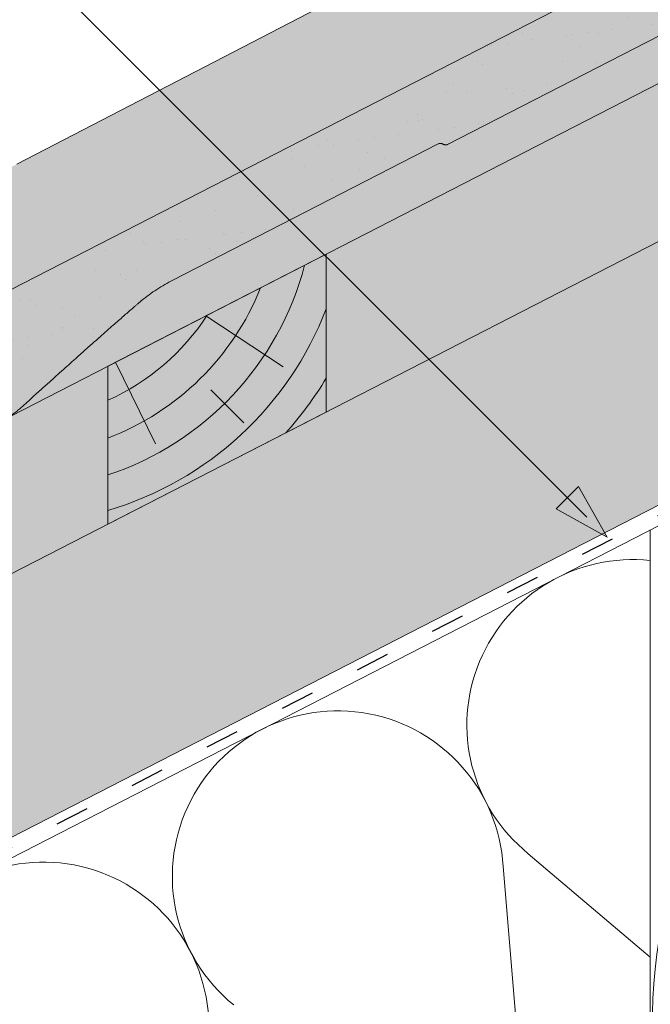
# Model space of a CAD drawing. Units: metres. Extents: x 0 to 277, y 0 to 190.
# Drawn here: x 180 to 193, y 109 to 130 of the extents above; entities that cross this region are included whole.
import ezdxf

# ---------------------------------------------------------------- set-up
doc = ezdxf.new("R2010")
doc.units = ezdxf.units.M
doc.header["$LTSCALE"] = 0.05
doc.linetypes.add('ACAD_ISO03W100', pattern=[30, 12, -18])
doc.layers.get('0').update_dxf_attribs({"linetype": 'CONTINUOUS'})

msp = doc.modelspace()

# ---------------------------------------------------------------- hatches: boundary and pattern name
at = {"linetype": 'Continuous', "lineweight": 9, "true_color": 0x96363a}
h = msp.add_hatch(color=17, dxfattribs=at)
h.dxf.hatch_style = 1
edge = h.paths.add_edge_path(flags=17)
edge.add_line((206.8009581550665, 137.1154216097092), (207.2739534053887, 137.3584006222139))
edge.add_ellipse((207.3723051818952, 137.1840199384116), major_axis=(-0.2352728654614082, -0.1035820888644498), ratio=0.7773053243309708, start_angle=274.9929378530406, end_angle=275.6611164204422, ccw=False)
edge.add_ellipse((207.3723051818952, 137.1840199384116), major_axis=(-0.2352728654614082, -0.1035820888644498), ratio=0.7773053243309708, start_angle=189.0551808774475, end_angle=274.9929378530406, ccw=False)
edge.add_ellipse((207.8009185377402, 137.4604259129758), major_axis=(-0.235272865461413, -0.1035820888644518), ratio=0.7773053243309707, start_angle=9.055180877451377, end_angle=95.66111642043565)
edge.add_line((207.8992703142308, 137.2860452291655), (208.4149377619644, 137.5509450714911))
edge.add_ellipse((208.3657618737196, 137.6381354133965), major_axis=(0.117636432730704, 0.0517910444322249), ratio=0.777305324330971, start_angle=275.6611164204373, end_angle=351.7281054630953)
edge.add_line((208.4887943897048, 137.6722328141014), (208.4557928542312, 137.8550462308856))
edge.add_ellipse((208.7018578862014, 137.9232410322958), major_axis=(0.2352728654614094, 0.1035820888644503), ratio=0.7773053243309708, start_angle=95.6611164204395, end_angle=171.7281054630972, ccw=False)
edge.add_line((208.6035061097116, 138.0976217161066), (208.6496317075776, 138.1213165676152))
edge.add_line((208.6496317075776, 138.1213165676152), (208.6496317075776, 136.6032127275219))
edge.add_line((208.6496317075776, 136.6032127275219), (207.4402447022546, 135.9819471649415))
edge.add_line((207.4402447022546, 135.9819471649415), (206.8009581550665, 137.1154216097092))
edge = h.paths.add_edge_path()
edge.add_line((208.6496317075776, 139.3020639987987), (208.6496317075776, 138.28999477207))
edge.add_line((208.6496317075776, 138.28999477207), (208.3174638838968, 138.1193592112926))
edge.add_ellipse((208.4158156603873, 137.9449785274822), major_axis=(-0.2352728654614094, -0.1035820888644503), ratio=0.7773053243309708, start_angle=275.6611164204431, end_angle=351.7281054630958)
edge.add_line((208.169750628417, 137.8767837260726), (208.1889831237662, 137.7702444957728))
edge.add_ellipse((207.9429180917959, 137.7020496943621), major_axis=(-0.2352728654614094, -0.1035820888644503), ratio=0.7773053243309708, start_angle=95.6611164204254, end_angle=171.7281054630963, ccw=False)
edge.add_line((208.0412698682856, 137.5276690105512), (207.9955914708302, 137.5042038871722))
edge.add_ellipse((207.8972396943267, 137.6785845709759), major_axis=(0.2352728654614094, 0.1035820888644503), ratio=0.777305324330971, start_angle=274.99293785303706, end_angle=275.6611164204351, ccw=False)
edge.add_ellipse((207.8972396943267, 137.6785845709759), major_axis=(0.2352728654614094, 0.1035820888644503), ratio=0.777305324330971, start_angle=184.1282199019074, end_angle=274.99293785303706, ccw=False)
edge.add_ellipse((207.8972396943267, 137.6785845709759), major_axis=(0.2352728654614094, 0.1035820888644503), ratio=0.777305324330971, start_angle=183.4275465419588, end_angle=184.1282199019074, ccw=False)
edge.add_ellipse((207.440455719635, 137.4439333371148), major_axis=(0.2352728654614094, 0.1035820888644503), ratio=0.7773053243309708, start_angle=3.427546541957897, end_angle=95.66111642043694)
edge.add_line((207.3421039431445, 137.6183140209252), (206.4580977377265, 137.1641975056026))
edge.add_ellipse((206.6056254024624, 136.9026264798871), major_axis=(-0.3529092981921145, -0.1553731332966755), ratio=0.7773053243309703, start_angle=275.6611164204334, end_angle=358.7609153831284)
edge.add_line((206.249493314165, 136.7549437548525), (206.6406557656038, 135.7725914165623))
edge.add_ellipse((206.4032343734051, 135.6741362665409), major_axis=(0.2352728654614094, 0.1035820888644503), ratio=0.7773053243309708, start_angle=275.6611164204289, end_angle=358.7609153831247, ccw=False)
edge.add_line((206.5015861498935, 135.4997555827293), (200.4524696610896, 132.3923071464631))
edge.add_spline(control_points=[(200.4524696610891, 132.3923071464629), (199.8069894411589, 132.2166445472192), (199.0788583406383, 132.0278934838527)], knot_values=[373.4686297560576, 373.4686297560576, 373.4686297560576, 388.6530605774649, 388.6530605774649, 388.6530605774649], weights=[1.918888034850218, 1.855022548605782, 1.784444818265419], degree=2, periodic=0)
edge.add_line((199.0788583406395, 132.0278934838531), (197.5213288316932, 133.5854229927994))
edge.add_line((197.5213288316932, 133.5854229927994), (208.6496317075776, 139.3020639987987))
edge = h.paths.add_edge_path()
edge.add_line((197.5213288316932, 133.5854229927994), (199.0788583406395, 132.0278934838531))
edge.add_spline(control_points=[(199.0788583406383, 132.0278934838527), (197.9041427959921, 131.7233757836109), (196.4631272886349, 131.3716990855534)], knot_values=[388.6530605774649, 388.6530605774649, 388.6530605774649, 410.8556602578617, 410.8556602578617, 410.8556602578617], weights=[1.784444818265419, 1.68124640987405, 1.563697127064827], degree=2, periodic=0)
edge.add_spline(control_points=[(196.4631272886347, 131.3716990855534), (196.4108693311308, 131.3589456447691), (196.3586024952038, 131.3447513044054), (196.2144566393753, 131.3015133284519), (196.1234580495469, 131.2694707541257), (195.9485023446705, 131.1987127149918), (195.8645447733004, 131.15999837659), (195.7860463477972, 131.119673510962)], knot_values=[111.1972489718451, 111.1972489718451, 111.1972489718451, 111.1972489718451, 112.6848104589461, 112.6848104589461, 115.3327176735183, 115.3327176735183, 117.9806248880904, 117.9806248880904, 117.9806248880904, 117.9806248880904], degree=3, periodic=0)
edge.add_line((195.7860463477961, 131.1196735109614), (194.4593238747568, 130.438132383123))
edge.add_ellipse((194.5502983976968, 130.3724141193735), major_axis=(-0.1176364327307047, -0.0517910444322252), ratio=0.7773053243309711, start_angle=275.6611164204343, end_angle=339.5786544271617)
edge.add_ellipse((194.3033292463893, 130.3579974965022), major_axis=(0.1176364327307047, 0.0517910444322252), ratio=0.7773053243309711, start_angle=275.6611164204347, end_angle=339.57865442716366, ccw=False)
edge.add_line((194.3525051346346, 130.270807154597), (189.1256661463868, 127.5857650214678))
edge.add_spline(control_points=[(189.1256661463868, 127.5857650214678), (189.1201175876524, 127.5829147109812), (189.1137775154567, 127.5803453433502), (189.100699304767, 127.576591408346), (189.0939611592751, 127.575406865316), (189.0815418137143, 127.5743550337766), (189.0747153868263, 127.5743880351517), (189.0612220536211, 127.5758844459996), (189.0545551685916, 127.5773480467602), (189.0427096641292, 127.5810899991279), (189.0364374735427, 127.5837084670112), (189.0286147905639, 127.5879966924096), (189.026751532352, 127.5890980625613), (189.0249405520923, 127.5902480638301)], knot_values=[4.460703519585354, 4.460703519585354, 4.460703519585354, 4.460703519585354, 4.647867384452458, 4.647867384452458, 4.835031249319561, 4.835031249319561, 5.021781616133962, 5.021781616133962, 5.208531982948363, 5.208531982948363, 5.394509932945014, 5.394509932945014, 5.454040805214533, 5.454040805214533, 5.454040805214533, 5.454040805214533], degree=3, periodic=0)
edge.add_spline(control_points=[(189.0249405520923, 127.5902480638301), (189.0231058393483, 127.5914131356039), (189.0212173965421, 127.592528549091), (189.0133565911191, 127.5968307347185), (189.0070724502962, 127.5994499948831), (188.9952288349921, 127.6031841783523), (188.9885770100141, 127.6046432938362), (188.9751147332879, 127.6061368855843), (188.9683042818666, 127.6061713647844), (188.9559377368336, 127.6051255026254), (188.9492407384812, 127.6039507129656), (188.9362423499443, 127.600224346027), (188.9299410095453, 127.5976725953474), (188.9244268107647, 127.5948399356673)], knot_values=[3.468137166626897, 3.468137166626897, 3.468137166626897, 3.468137166626897, 3.528459246956781, 3.528459246956781, 3.714747288631182, 3.714747288631182, 3.901063208781256, 3.901063208781256, 4.08737912893133, 4.08737912893133, 4.273383964570848, 4.273383964570848, 4.459388800210366, 4.459388800210366, 4.459388800210366, 4.459388800210366], degree=3, periodic=0)
edge.add_line((188.9244268107646, 127.5948399356672), (188.335255929967, 127.2921811696116))
edge.add_line((188.335255929967, 127.2921811696116), (187.2952037832601, 128.3322333163185))
edge.add_line((187.2952037832601, 128.3322333163185), (197.5213288316932, 133.5854229927994))
edge = h.paths.add_edge_path()
edge.add_line((187.2952037832601, 128.3322333163185), (188.335255929967, 127.2921811696116))
edge.add_line((188.335255929967, 127.2921811696116), (183.2655865875324, 124.6878775329247))
edge.add_ellipse((184.4949837936639, 122.5081189852949), major_axis=(-2.940910818267615, -1.294776110805628), ratio=0.7773053243309711, start_angle=275.6611164204351, end_angle=284.6662075858061)
edge.add_spline(control_points=[(182.9224800832104, 124.4901090464743), (182.8664932547751, 124.4541000482398), (182.811189017837, 124.4162461272364), (182.7003283530422, 124.3348938837127), (182.6448997084087, 124.2911763751102), (182.5916270319403, 124.2458697415306)], knot_values=[9.176709551939453, 9.176709551939453, 9.176709551939453, 9.176709551939453, 11.01887841065538, 11.01887841065538, 12.9633022497397, 12.9633022497397, 12.9633022497397, 12.9633022497397], degree=3, periodic=0)
edge.add_spline(control_points=[(182.5916270319403, 124.2458697415306), (182.156307903232, 123.8756453495531), (180.7864820472109, 122.6523754662041), (179.9986068784464, 121.9425750566051)], knot_values=[155.5045697558944, 155.5045697558944, 155.5045697558944, 175.2117480477523, 182.6195463896334, 182.6195463896334, 182.6195463896334], weights=[4.273744721478277, 3.538542442996757, 2.198249115190889, 1.798322725143733], degree=2, periodic=0)
edge.add_spline(control_points=[(179.9986068784464, 121.9425750566051), (179.974559310936, 121.9209104910172), (179.9496220541465, 121.8998322287137), (179.8837486025697, 121.847678436417), (179.8418234018499, 121.8178235097512), (179.7570373768416, 121.7634785769214), (179.7141774652964, 121.7389871494152), (179.6722531447017, 121.7174505060534)], knot_values=[63.31439258209155, 63.31439258209155, 63.31439258209155, 63.31439258209155, 64.21240693151373, 64.21240693151373, 65.62659721949625, 65.62659721949625, 67.04078750747877, 67.04078750747877, 67.04078750747877, 67.04078750747877], degree=3, periodic=0)
edge.add_line((179.6722531446772, 121.7174505060395), (173.0263279674188, 118.3034197400858))
edge.add_line((173.0263279674188, 118.3034197400858), (172.3870414202302, 119.4368941848546))
edge.add_line((172.3870414202302, 119.4368941848546), (172.8600366705782, 119.6798731973725))
edge.add_ellipse((172.9583884470588, 119.5054925135571), major_axis=(-0.2352728654614082, -0.1035820888644498), ratio=0.777305324330971, start_angle=274.992937853037, end_angle=275.6611164204422, ccw=False)
edge.add_ellipse((172.9583884470588, 119.5054925135571), major_axis=(-0.2352728654614082, -0.1035820888644498), ratio=0.777305324330971, start_angle=189.0551808774475, end_angle=274.992937853037, ccw=False)
edge.add_ellipse((173.3870018029039, 119.7818984881212), major_axis=(-0.235272865461413, -0.1035820888644518), ratio=0.7773053243309705, start_angle=9.055180877451376, end_angle=95.66111642043565)
edge.add_line((173.4853535793942, 119.6075178043108), (174.0353387723537, 119.890046770482))
edge.add_ellipse((173.9518451388832, 119.9596079885419), major_axis=(0.117636432730704, 0.0517910444322249), ratio=0.777305324330971, start_angle=275.6611164204373, end_angle=351.7281054630953)
edge.add_line((174.0748776548683, 119.9937053892471), (174.0418761193947, 120.1765188060313))
edge.add_ellipse((174.2879411513651, 120.2447136074412), major_axis=(0.2352728654614094, 0.1035820888644503), ratio=0.7773053243309707, start_angle=157.6091205558487, end_angle=171.7281054630972, ccw=False)
edge.add_ellipse((174.2879411513651, 120.2447136074412), major_axis=(0.2352728654614094, 0.1035820888644503), ratio=0.7773053243309707, start_angle=146.6736006905462, end_angle=157.6091205558487, ccw=False)
edge.add_ellipse((174.2879411513651, 120.2447136074412), major_axis=(0.2352728654614094, 0.1035820888644503), ratio=0.7773053243309707, start_angle=95.6611164204395, end_angle=146.6736006905462, ccw=False)
edge.add_line((174.1895893748745, 120.4190942912516), (174.2352677723405, 120.4425594146361))
edge.add_ellipse((174.3336195488343, 120.2681787308274), major_axis=(-0.2352728654614094, -0.1035820888644503), ratio=0.7773053243309707, start_angle=274.992937853037, end_angle=275.6611164204334, ccw=False)
edge.add_ellipse((174.3336195488343, 120.2681787308274), major_axis=(-0.2352728654614094, -0.1035820888644503), ratio=0.7773053243309707, start_angle=195.3136548900339, end_angle=274.992937853037, ccw=False)
edge.add_line((174.5287739550533, 120.4266396163744), (174.6936468181737, 120.2789266817979))
edge.add_ellipse((174.7680673378066, 120.3789036659163), major_axis=(-0.1176364327307032, -0.0517910444322245), ratio=0.7773053243309705, start_angle=15.31365489003259, end_angle=95.66111642041788)
edge.add_line((174.8172432260516, 120.291713324011), (175.7566448519304, 120.7742866252139))
edge.add_ellipse((175.5599412989498, 121.1230479928349), major_axis=(0.4705457309228188, 0.2071641777289006), ratio=0.7773053243309707, start_angle=-84.33888357956488, end_angle=1.846204816750549)
edge.add_line((176.0226793301821, 121.3471425037979), (175.5003784470667, 122.2731978167007))
edge.add_line((175.5003784470667, 122.2731978167007), (187.2952037832601, 128.3322333163185))
at = {"linetype": 'Continuous', "lineweight": 9}
h = msp.add_hatch(dxfattribs=at)
h.set_pattern_fill('AR-SAND', color=256, scale=0.025)
h.set_pattern_definition([(37.5, (-9.093023061964345, -8.31872107332191), (-0.0400007823996012, 1.223533093323355), [0, -0.9652000000000001, 0, -1.0795, 0, -1.031875]), (7.499999999999999, (-9.093023061964345, -8.31872107332191), (1.123808207845006, 1.792062751420885), [0, -0.5207, 0, -0.86995, 0, -0.333375]), (327.5, (-9.874073061964346, -8.31872107332191), (1.977480925603645, 0.0035929616963644), [0, -0.3175, 0, -1.143, 0, -1.49225]), (317.5, (-9.874073061964346, -8.31872107332191), (1.908891131180743, 0.5573233081430408), [0, -0.15875, 0, -0.7493, 0, -0.8572500000000001])])
edge = h.paths.add_edge_path()
edge.add_line((208.6496317075776, 139.3020639987987), (208.6496317075776, 138.28999477207))
edge.add_line((208.6496317075776, 138.28999477207), (208.2924383649339, 138.106503530647))
edge.add_ellipse((208.4158156603873, 137.9449785274822), major_axis=(-0.2352728654614094, -0.1035820888644503), ratio=0.7773053243309708, start_angle=275.6611164204431, end_angle=351.7281054630958)
edge.add_line((208.169750628417, 137.8767837260726), (208.1889831237662, 137.7702444957728))
edge.add_ellipse((207.9429180917959, 137.7020496943621), major_axis=(-0.2352728654614094, -0.1035820888644503), ratio=0.7773053243309708, start_angle=95.6611164204254, end_angle=171.7281054630963, ccw=False)
edge.add_line((208.0412698682856, 137.5276690105512), (207.9955914708301, 137.5042038871721))
edge.add_ellipse((207.8972396943267, 137.6785845709759), major_axis=(0.2352728654614094, 0.1035820888644503), ratio=0.777305324330971, start_angle=274.99293785303706, end_angle=275.6611164204351, ccw=False)
edge.add_ellipse((207.8972396943267, 137.6785845709759), major_axis=(0.2352728654614094, 0.1035820888644503), ratio=0.777305324330971, start_angle=184.1282199019074, end_angle=274.99293785303706, ccw=False)
edge.add_ellipse((207.8972396943267, 137.6785845709759), major_axis=(0.2352728654614094, 0.1035820888644503), ratio=0.777305324330971, start_angle=183.4275465419588, end_angle=184.1282199019074, ccw=False)
edge.add_ellipse((207.440455719635, 137.4439333371148), major_axis=(0.2352728654614094, 0.1035820888644503), ratio=0.7773053243309708, start_angle=3.427546541957897, end_angle=95.66111642043694)
edge.add_line((207.3421039431445, 137.6183140209252), (206.4580977377265, 137.1641975056026))
edge.add_ellipse((206.6056254024624, 136.9026264798871), major_axis=(-0.3529092981921145, -0.1553731332966755), ratio=0.7773053243309703, start_angle=275.6611164204334, end_angle=358.7609153831284)
edge.add_line((206.249493314165, 136.7549437548525), (206.6406557656037, 135.7725914165625))
edge.add_ellipse((206.4032343734051, 135.6741362665409), major_axis=(0.2352728654614094, 0.1035820888644503), ratio=0.7773053243309708, start_angle=275.6611164204289, end_angle=358.7609153831247, ccw=False)
edge.add_line((206.5015861498937, 135.4997555827294), (200.4524696610896, 132.3923071464631))
edge.add_spline(control_points=[(200.4524696610891, 132.3923071464629), (199.8069894411589, 132.2166445472192), (199.0788583406383, 132.0278934838527)], knot_values=[373.4686297560576, 373.4686297560576, 373.4686297560576, 388.6530605774649, 388.6530605774649, 388.6530605774649], weights=[1.918888034850218, 1.855022548605782, 1.784444818265419], degree=2, periodic=0)
edge.add_line((199.0788583406395, 132.0278934838531), (197.5213288316932, 133.5854229927994))
edge.add_line((197.5213288316932, 133.5854229927994), (208.6496317075776, 139.3020639987987))
edge = h.paths.add_edge_path()
edge.add_line((197.5213288316932, 133.5854229927994), (199.0788583406395, 132.0278934838531))
edge.add_spline(control_points=[(199.0788583406383, 132.0278934838528), (198.7034062374024, 131.930566252976), (198.3031623549192, 131.8290209242546)], knot_values=[388.6530605774649, 388.6530605774649, 388.6530605774649, 396.0399184886219, 396.0399184886219, 396.0399184886219], weights=[1.784444818265419, 1.750110461459551, 1.714187593759825], degree=2, periodic=0)
edge.add_spline(control_points=[(198.3031623549192, 131.8290209242546), (197.4476145057135, 131.6119610480474), (196.4631272886349, 131.3716990855534)], knot_values=[396.0399184886219, 396.0399184886219, 396.0399184886219, 410.8556602578617, 410.8556602578617, 410.8556602578617], weights=[1.714187593759825, 1.6421374828939, 1.563697127064827], degree=2, periodic=0)
edge.add_spline(control_points=[(196.4631272886347, 131.3716990855534), (196.4108693311308, 131.3589456447691), (196.3586024952038, 131.3447513044054), (196.2144566393753, 131.3015133284519), (196.1234580495469, 131.2694707541257), (195.9485023446705, 131.1987127149918), (195.8645447733004, 131.15999837659), (195.7860463477972, 131.119673510962)], knot_values=[111.1972489718451, 111.1972489718451, 111.1972489718451, 111.1972489718451, 112.6848104589461, 112.6848104589461, 115.3327176735183, 115.3327176735183, 117.9806248880904, 117.9806248880904, 117.9806248880904, 117.9806248880904], degree=3, periodic=0)
edge.add_line((195.7860463477961, 131.1196735109614), (194.4739935726498, 130.4456682488751))
edge.add_ellipse((194.5502983976968, 130.3724141193735), major_axis=(-0.1176364327307047, -0.0517910444322252), ratio=0.7773053243309711, start_angle=275.6611164204343, end_angle=339.5786544271617)
edge.add_ellipse((194.3033292463893, 130.3579974965022), major_axis=(0.1176364327307047, 0.0517910444322252), ratio=0.7773053243309711, start_angle=275.6611164204347, end_angle=339.57865442716366, ccw=False)
edge.add_line((194.3525051346347, 130.2708071545971), (189.1256661463868, 127.5857650214678))
edge.add_spline(control_points=[(189.1256661463868, 127.5857650214678), (189.1201175876524, 127.5829147109812), (189.1137775154567, 127.5803453433502), (189.100699304767, 127.576591408346), (189.0939611592751, 127.575406865316), (189.0815418137143, 127.5743550337766), (189.0747153868263, 127.5743880351517), (189.0612220536211, 127.5758844459996), (189.0545551685916, 127.5773480467602), (189.0427096641292, 127.5810899991279), (189.0364374735427, 127.5837084670112), (189.0286147905639, 127.5879966924096), (189.026751532352, 127.5890980625613), (189.0249405520923, 127.5902480638301)], knot_values=[4.460703519585354, 4.460703519585354, 4.460703519585354, 4.460703519585354, 4.647867384452458, 4.647867384452458, 4.835031249319561, 4.835031249319561, 5.021781616133962, 5.021781616133962, 5.208531982948363, 5.208531982948363, 5.394509932945014, 5.394509932945014, 5.454040805214533, 5.454040805214533, 5.454040805214533, 5.454040805214533], degree=3, periodic=0)
edge.add_spline(control_points=[(189.0249405520923, 127.5902480638301), (189.0231058393483, 127.5914131356039), (189.0212173965421, 127.592528549091), (189.0133565911191, 127.5968307347185), (189.0070724502962, 127.5994499948831), (188.9952288349921, 127.6031841783523), (188.9885770100141, 127.6046432938362), (188.9751147332879, 127.6061368855843), (188.9683042818666, 127.6061713647844), (188.9559377368336, 127.6051255026254), (188.9492407384812, 127.6039507129656), (188.9362423499443, 127.600224346027), (188.9299410095453, 127.5976725953474), (188.9244268107647, 127.5948399356673)], knot_values=[3.468137166626897, 3.468137166626897, 3.468137166626897, 3.468137166626897, 3.528459246956781, 3.528459246956781, 3.714747288631182, 3.714747288631182, 3.901063208781256, 3.901063208781256, 4.08737912893133, 4.08737912893133, 4.273383964570848, 4.273383964570848, 4.459388800210366, 4.459388800210366, 4.459388800210366, 4.459388800210366], degree=3, periodic=0)
edge.add_line((188.9244268107646, 127.5948399356672), (188.335255929967, 127.2921811696116))
edge.add_line((188.335255929967, 127.2921811696116), (187.2952037832601, 128.3322333163185))
edge.add_line((187.2952037832601, 128.3322333163185), (197.5213288316932, 133.5854229927994))
edge = h.paths.add_edge_path()
edge.add_line((187.2952037832601, 128.3322333163185), (188.335255929967, 127.2921811696116))
edge.add_line((188.335255929967, 127.2921811696116), (183.2655865875324, 124.6878775329247))
edge.add_ellipse((184.4949837936639, 122.5081189852949), major_axis=(-2.940910818267615, -1.294776110805628), ratio=0.7773053243309711, start_angle=275.6611164204351, end_angle=284.6662075858061)
edge.add_spline(control_points=[(182.9224800832104, 124.4901090464743), (182.8664932547751, 124.4541000482398), (182.811189017837, 124.4162461272364), (182.7003283530422, 124.3348938837127), (182.6448997084087, 124.2911763751102), (182.5916270319403, 124.2458697415306)], knot_values=[9.176709551939453, 9.176709551939453, 9.176709551939453, 9.176709551939453, 11.01887841065538, 11.01887841065538, 12.9633022497397, 12.9633022497397, 12.9633022497397, 12.9633022497397], degree=3, periodic=0)
edge.add_spline(control_points=[(182.5916270319403, 124.2458697415306), (182.156307903232, 123.8756453495531), (180.7864820472109, 122.6523754662041), (179.9986068784464, 121.9425750566051)], knot_values=[155.5045697558944, 155.5045697558944, 155.5045697558944, 175.2117480477523, 182.6195463896334, 182.6195463896334, 182.6195463896334], weights=[4.273744721478277, 3.538542442996757, 2.198249115190889, 1.798322725143733], degree=2, periodic=0)
edge.add_spline(control_points=[(179.9986068784464, 121.9425750566051), (179.974559310936, 121.9209104910172), (179.9496220541465, 121.8998322287137), (179.8837486025697, 121.847678436417), (179.8418234018499, 121.8178235097512), (179.7570373768416, 121.7634785769214), (179.7141774652964, 121.7389871494152), (179.6722531447017, 121.7174505060534)], knot_values=[63.31439258209155, 63.31439258209155, 63.31439258209155, 63.31439258209155, 64.21240693151373, 64.21240693151373, 65.62659721949625, 65.62659721949625, 67.04078750747877, 67.04078750747877, 67.04078750747877, 67.04078750747877], degree=3, periodic=0)
edge.add_line((179.6722531446773, 121.7174505060395), (173.0263279674188, 118.3034197400858))
edge.add_line((173.0263279674188, 118.3034197400858), (172.3870414202302, 119.4368941848546))
edge.add_line((172.3870414202302, 119.4368941848546), (172.8600366705777, 119.6798731973722))
edge.add_ellipse((172.9583884470588, 119.5054925135571), major_axis=(-0.2352728654614082, -0.1035820888644498), ratio=0.777305324330971, start_angle=274.992937853037, end_angle=275.6611164204422, ccw=False)
edge.add_ellipse((172.9583884470588, 119.5054925135571), major_axis=(-0.2352728654614082, -0.1035820888644498), ratio=0.777305324330971, start_angle=189.0551808774475, end_angle=274.992937853037, ccw=False)
edge.add_ellipse((173.3870018029039, 119.7818984881212), major_axis=(-0.235272865461413, -0.1035820888644518), ratio=0.7773053243309705, start_angle=9.055180877451376, end_angle=95.66111642043565)
edge.add_line((173.4853535793941, 119.6075178043107), (174.0263899778453, 119.8854497491562))
edge.add_ellipse((173.9518451388832, 119.9596079885419), major_axis=(0.117636432730704, 0.0517910444322249), ratio=0.777305324330971, start_angle=275.6611164204373, end_angle=351.7281054630953)
edge.add_line((174.0748776548683, 119.9937053892471), (174.0418761193948, 120.1765188060312))
edge.add_ellipse((174.2879411513651, 120.2447136074412), major_axis=(0.2352728654614094, 0.1035820888644503), ratio=0.7773053243309707, start_angle=146.6736006905462, end_angle=171.7281054630972, ccw=False)
edge.add_ellipse((174.2879411513651, 120.2447136074412), major_axis=(0.2352728654614094, 0.1035820888644503), ratio=0.7773053243309707, start_angle=95.6611164204395, end_angle=146.6736006905462, ccw=False)
edge.add_line((174.1895893748745, 120.4190942912516), (174.235267772339, 120.4425594146353))
edge.add_ellipse((174.3336195488343, 120.2681787308274), major_axis=(-0.2352728654614094, -0.1035820888644503), ratio=0.7773053243309707, start_angle=274.992937853037, end_angle=275.6611164204334, ccw=False)
edge.add_ellipse((174.3336195488343, 120.2681787308274), major_axis=(-0.2352728654614094, -0.1035820888644503), ratio=0.7773053243309707, start_angle=195.3136548900339, end_angle=274.992937853037, ccw=False)
edge.add_line((174.5287739550531, 120.4266396163745), (174.6876084144101, 120.2843366099279))
edge.add_ellipse((174.7680673378066, 120.3789036659163), major_axis=(-0.1176364327307032, -0.0517910444322245), ratio=0.7773053243309705, start_angle=15.31365489003259, end_angle=95.66111642041788)
edge.add_line((174.8172432260516, 120.291713324011), (175.7566448519305, 120.7742866252139))
edge.add_ellipse((175.5599412989498, 121.1230479928349), major_axis=(0.4705457309228188, 0.2071641777289006), ratio=0.7773053243309707, start_angle=-84.33888357956488, end_angle=1.846204816750549)
edge.add_line((176.0226793301821, 121.3471425037979), (175.5003784470667, 122.2731978167007))
edge.add_line((175.5003784470667, 122.2731978167007), (187.2952037832601, 128.3322333163185))
at = {"linetype": 'Continuous', "lineweight": 9, "true_color": 0xe36466}
h = msp.add_hatch(color=13, dxfattribs=at)
h.dxf.hatch_style = 1
h.paths.add_polyline_path([(179.3689487242433, 124.2604934293158), (175.5003784470667, 122.2731978167007), (175.3397837128711, 122.190699842563), (153.4111143879922, 113.0806655706407), (153.4111143879922, 113.1081407229855)])
edge = h.paths.add_edge_path(flags=17)
edge.add_ellipse((178.5653771552175, 125.3695410543839), major_axis=(-0.0262987254221363, 0.2015380727002391), ratio=0.7423754218281085, start_angle=9.031672475771927, end_angle=88.76784551724279, ccw=False)
edge.add_line((178.5083365489058, 125.5625249302705), (179.0200650029879, 125.7852733134939))
edge.add_line((179.0200650029879, 125.7852733134939), (179.223503167349, 125.8709748857698))
edge.add_line((179.223503167349, 125.8709748857698), (179.7498358369949, 124.4561562281897))
edge.add_line((179.7498358369949, 124.4561562281897), (179.3689487242433, 124.2604934293158))
edge.add_line((179.3689487242433, 124.2604934293158), (178.4963005331688, 123.8855746171631))
edge.add_ellipse((178.418170442112, 124.0694977459464), major_axis=(0.0262987254221363, -0.201538072700239), ratio=0.7424524781615184, start_angle=9.079088320424585, end_angle=88.76797335847581)
edge.add_line((178.568203680046, 124.0858031907323), (178.4153594450892, 125.3532376358234))
edge = h.paths.add_edge_path()
edge.add_line((179.7997988598999, 127.0903077759584), (178.9500281653815, 126.3834810905183))
edge.add_ellipse((179.1173588891562, 126.1415396351034), major_axis=(0.1197343451415788, -0.2750703302675701), ratio=0.6407183666705694, start_angle=186.8146967543896, end_angle=253.2198605572981)
edge.add_line((178.9216033768895, 126.1183957583484), (179.0200650029879, 125.7852733134939))
edge.add_line((179.0200650029879, 125.7852733134939), (178.487134958848, 125.5532961686695))
edge.add_ellipse((178.5653771552175, 125.3695410543839), major_axis=(-0.0262987254221363, 0.2015380727002391), ratio=0.7423754218281085, start_angle=9.031672475771874, end_angle=88.76784551724278)
edge.add_line((178.4153594450892, 125.3532376358234), (178.568203680046, 124.0858031907323))
edge.add_ellipse((178.418170442112, 124.0694977459464), major_axis=(0.0262987254221363, -0.201538072700239), ratio=0.7424524781615184, start_angle=9.079088320424603, end_angle=88.7679733584759, ccw=False)
edge.add_line((178.4753651242685, 123.8765800661893), (153.4111143879922, 113.1081407229855))
edge.add_line((153.4111143879922, 113.1081407229855), (153.4111143879922, 115.6036750616337))
edge.add_line((153.4111143879922, 115.6036750616337), (179.7997988598999, 127.0903077759584))
edge = h.paths.add_edge_path()
edge.add_line((179.7997988598999, 127.0903077759585), (179.9315279375127, 127.1568020485924))
edge.add_line((179.9315279375127, 127.1568020485924), (179.1531330644273, 126.4131362108922))
edge.add_ellipse((179.3204099337038, 126.1677082023962), major_axis=(0.1383506312541094, -0.2661937317661383), ratio=0.6407183666705696, start_angle=186.8146967543901, end_angle=253.2198605572979)
edge.add_line((179.1267071577825, 126.1311692613269), (179.2235031673489, 125.8709748857698))
edge.add_line((179.223503167349, 125.8709748857698), (179.0200650029879, 125.7852733134939))
edge.add_line((179.0200650029879, 125.7852733134939), (178.9216033768896, 126.1183957583479))
edge.add_ellipse((179.1173588891562, 126.1415396351034), major_axis=(0.1197343451415788, -0.2750703302675701), ratio=0.6407183666705694, start_angle=186.8146967543897, end_angle=253.2198605572982, ccw=False)
edge.add_line((178.9673399132956, 126.3978807461857), (179.7997988599, 127.0903077759585))
edge = h.paths.add_edge_path()
edge.add_line((185.5490387811969, 130.0783983183817), (187.2952037832601, 128.3322333163185))
edge.add_line((187.2952037832601, 128.3322333163185), (179.7498358369949, 124.4561562281897))
edge.add_line((179.7498358369949, 124.4561562281897), (179.1267071577824, 126.1311692613273))
edge.add_ellipse((179.3204099337038, 126.1677082023962), major_axis=(0.1383506312541094, -0.2661937317661383), ratio=0.6407183666705696, start_angle=186.8146967543902, end_angle=253.21986055729792, ccw=False)
edge.add_line((179.1531330644273, 126.4131362108921), (179.9360502976303, 127.1611226381049))
edge.add_line((179.9360502976303, 127.1611226381049), (185.5490387811969, 130.0783983183817))
h.paths.add_polyline_path([(195.7345633576477, 135.3721884668448), (197.5213288316932, 133.5854229927994), (187.2952037832601, 128.3322333163185), (185.5490387811969, 130.0783983183817)])
edge = h.paths.add_edge_path()
edge.add_line((195.7345633576477, 135.3721884668448), (200.2375145194649, 137.7125370979356))
edge.add_line((200.2375145194649, 137.7125370979356), (199.4403673249997, 136.9509555965151))
edge.add_ellipse((199.6218741555383, 136.7191226622268), major_axis=(0.138350631254109, -0.2661937317661375), ratio=0.6407183666705693, start_angle=186.8146967543896, end_angle=253.2198605572981)
edge.add_line((199.428171379617, 136.6825837211578), (199.5492881429087, 136.3570134756969))
edge.add_line((199.5492881429087, 136.3570134756969), (199.0387420373305, 136.0916639668169))
edge.add_ellipse((199.1242384512055, 135.9110234424475), major_axis=(-0.0400836363212979, 0.1992549116228198), ratio=0.7423754218281085, start_angle=9.031672475771874, end_angle=88.76784551724278)
edge.add_line((198.9756954071577, 135.8844512977481), (199.2152599553347, 134.6305133965668))
edge.add_ellipse((199.0667015593909, 134.6039381635629), major_axis=(0.0400836363212978, -0.1992549116228197), ratio=0.7424524781615185, start_angle=9.079088319196785, end_angle=88.7679733584759, ccw=False)
edge.add_line((199.1370158613044, 134.4154060395722), (197.5213288316932, 133.5854229927994))
edge.add_line((197.5213288316932, 133.5854229927994), (195.7345633576477, 135.3721884668448))
at = {"linetype": 'Continuous', "lineweight": 9, "true_color": 0xe2d5bb}
h = msp.add_hatch(color=254, dxfattribs=at)
h.paths.add_polyline_path([(208.6496317075768, 133.230526016832), (208.6496317075768, 136.6032127275216), (186.5356449613734, 125.2431945064664), (186.5356449613734, 125.1905229861663), (188.7289520362002, 122.9972159113396)])
h.paths.add_polyline_path([(186.5356449613734, 125.1905229861663), (186.5356449613734, 121.8705077957765), (188.7289520362002, 122.9972159113396)], flags=17)
h.paths.add_polyline_path([(173.4349023539869, 113.2114643389472), (173.4349023539869, 115.1406188599956), (179.1094907890101, 118.0556711641633), (179.1094907890101, 112.4345266463478), (173.4349023539869, 109.5194743421802), (173.4349023539869, 112.4907932448991, 0.7126593901192019), (174.4785432898178, 112.8511287919231, 0.7126593901191927)])
h.paths.add_polyline_path([(176.7155470930594, 114.3003001698737), (174.0966648042571, 114.1014112537269), (174.0833961613309, 113.831110496826, -0.5773502691896081), (174.8011416289294, 112.4339108226036), (175.0285946296046, 112.2872694623055)], flags=16)
h.paths.add_polyline_path([(174.0833961613309, 113.831110496826), (174.0966648042571, 114.1014112537269), (176.7155470930594, 114.3003001698737), (175.0285946296046, 112.2872694623055), (174.8011416289294, 112.4339108226036, 0.5773502691896081)], flags=0)
h.paths.add_polyline_path([(173.4349023539869, 113.2114643389472, -0.7126593901191927), (174.4785432898178, 112.8511287919231, -0.7126593901191927), (173.4349023539869, 112.4907932448991)], flags=17)
h.paths.add_polyline_path([(195.4308027805986, 126.4399758010381), (195.4308027805986, 120.8188312832222), (179.1094907890101, 112.4345266463478), (179.1094907890101, 115.4058455490668, 0.7126593901191927), (180.153131724841, 115.7661810960909, 0.7126593901191927), (179.1094907890101, 116.1265166431149), (179.1094907890101, 118.0556711641633)])
h.paths.add_polyline_path([(182.3901355280827, 117.2153524740415), (179.7712532392803, 117.0164635578947), (179.7579845963541, 116.7461628009937, -0.5773502691896085), (180.4757300639526, 115.3489631267714), (180.7031830646278, 115.2023217664732)], flags=16)
h.paths.add_polyline_path([(180.7031830646278, 115.2023217664732), (180.4757300639526, 115.3489631267714, 0.5773502691896087), (179.7579845963541, 116.7461628009937), (179.7712532392803, 117.0164635578947), (182.3901355280827, 117.2153524740415)], flags=16)
h.paths.add_polyline_path([(179.1094907890101, 116.1265166431149, -0.7126593901191927), (180.153131724841, 115.7661810960909, -0.7126593901191927), (179.1094907890101, 115.4058455490668)], flags=17)
at = {"linetype": 'Continuous', "lineweight": 9, "true_color": 0xe36466}
h = msp.add_hatch(color=13, dxfattribs=at)
h.dxf.hatch_style = 1
edge = h.paths.add_edge_path()
edge.add_ellipse((194.5502983976968, 130.3724141193735), major_axis=(-0.1176364327307047, -0.0517910444322252), ratio=0.7773053243309711, start_angle=275.66111642043427, end_angle=339.57865442716167, ccw=False)
edge.add_line((194.5011225094513, 130.4596044612785), (195.7860463477962, 131.1196735109614))
edge.add_spline(control_points=[(195.7860463477972, 131.119673510962), (195.8645447733004, 131.15999837659), (195.9485023446705, 131.1987127149918), (196.1234580495469, 131.2694707541257), (196.2144566393753, 131.3015133284519), (196.3586024952038, 131.3447513044054), (196.4108693311308, 131.3589456447691), (196.4631272886347, 131.3716990855534)], knot_values=[111.1972489718451, 111.1972489718451, 111.1972489718451, 111.1972489718451, 113.8451561864173, 113.8451561864173, 116.4930634009895, 116.4930634009895, 117.9806248880904, 117.9806248880904, 117.9806248880904, 117.9806248880904], degree=3, periodic=0)
edge.add_spline(control_points=[(196.4631272886349, 131.3716990855534), (197.9041427959921, 131.7233757836109), (199.0788583406383, 132.0278934838527)], knot_values=[388.6530605774649, 388.6530605774649, 388.6530605774649, 410.8556602578617, 410.8556602578617, 410.8556602578617], weights=[1.563697127064827, 1.68124640987405, 1.784444818265419], degree=2, periodic=0)
edge.add_line((199.0788583406395, 132.0278934838531), (199.3042753689055, 131.8024764555871))
edge.add_line((199.3042753689055, 131.8024764555871), (179.6722531446602, 121.7174505060308))
edge.add_spline(control_points=[(179.6722531447017, 121.7174505060534), (179.7141774652964, 121.7389871494152), (179.7570373768416, 121.7634785769214), (179.8418234018499, 121.8178235097512), (179.8837486025697, 121.847678436417), (179.9496220541465, 121.8998322287137), (179.974559310936, 121.9209104910172), (179.9986068784464, 121.9425750566051)], knot_values=[63.31439258209155, 63.31439258209155, 63.31439258209155, 63.31439258209155, 64.72858287007408, 64.72858287007408, 66.1427731580566, 66.1427731580566, 67.04078750747877, 67.04078750747877, 67.04078750747877, 67.04078750747877], degree=3, periodic=0)
edge.add_spline(control_points=[(179.9986068784464, 121.9425750566051), (180.7864820472109, 122.6523754662041), (182.156307903232, 123.8756453495531), (182.5916270319403, 124.2458697415306)], knot_values=[155.5045697558944, 155.5045697558944, 155.5045697558944, 162.9123680977755, 182.6195463896334, 182.6195463896334, 182.6195463896334], weights=[1.798322725143733, 2.198249115190889, 3.538542442996757, 4.273744721478277], degree=2, periodic=0)
edge.add_spline(control_points=[(182.5916270319403, 124.2458697415306), (182.6448997084087, 124.2911763751102), (182.7003283530422, 124.3348938837127), (182.811189017837, 124.4162461272364), (182.8664932547751, 124.4541000482398), (182.9224800832104, 124.4901090464743)], knot_values=[9.176709551939453, 9.176709551939453, 9.176709551939453, 9.176709551939453, 11.12113339102377, 11.12113339102377, 12.9633022497397, 12.9633022497397, 12.9633022497397, 12.9633022497397], degree=3, periodic=0)
edge.add_ellipse((184.4949837936639, 122.5081189852949), major_axis=(-2.940910818267615, -1.294776110805628), ratio=0.7773053243309711, start_angle=275.66111642043506, end_angle=284.66620758580615, ccw=False)
edge.add_line((183.2655865875324, 124.6878775329247), (188.9244268107646, 127.5948399356672))
edge.add_spline(control_points=[(188.9244268107647, 127.5948399356673), (188.9299410095453, 127.5976725953474), (188.9362423499443, 127.600224346027), (188.9492407384812, 127.6039507129656), (188.9559377368336, 127.6051255026254), (188.9683042818666, 127.6061713647844), (188.9751147332879, 127.6061368855843), (188.9885770100141, 127.6046432938362), (188.9952288349921, 127.6031841783523), (189.0070724502962, 127.5994499948831), (189.0133565911191, 127.5968307347185), (189.0212173965421, 127.592528549091), (189.0231058393483, 127.5914131356039), (189.0249405520923, 127.5902480638301)], knot_values=[3.468137166626897, 3.468137166626897, 3.468137166626897, 3.468137166626897, 3.654142002266414, 3.654142002266414, 3.840146837905932, 3.840146837905932, 4.026462758056006, 4.026462758056006, 4.21277867820608, 4.21277867820608, 4.399066719880482, 4.399066719880482, 4.459388800210366, 4.459388800210366, 4.459388800210366, 4.459388800210366], degree=3, periodic=0)
edge.add_spline(control_points=[(189.0249405520923, 127.5902480638301), (189.026751532352, 127.5890980625613), (189.0286147905639, 127.5879966924096), (189.0364374735427, 127.5837084670112), (189.0427096641292, 127.5810899991279), (189.0545551685916, 127.5773480467602), (189.0612220536211, 127.5758844459996), (189.0747153868263, 127.5743880351517), (189.0815418137143, 127.5743550337766), (189.0939611592751, 127.575406865316), (189.100699304767, 127.576591408346), (189.1137775154567, 127.5803453433502), (189.1201175876524, 127.5829147109812), (189.1256661463868, 127.5857650214678)], knot_values=[4.460703519585353, 4.460703519585353, 4.460703519585353, 4.460703519585353, 4.520234391854872, 4.520234391854872, 4.706212341851523, 4.706212341851523, 4.892962708665924, 4.892962708665924, 5.079713075480325, 5.079713075480325, 5.266876940347429, 5.266876940347429, 5.454040805214532, 5.454040805214532, 5.454040805214532, 5.454040805214532], degree=3, periodic=0)
edge.add_line((189.1256661463868, 127.5857650214678), (194.3726672038927, 130.2811644672234))
edge.add_ellipse((194.3033292463893, 130.3579974965022), major_axis=(0.1176364327307047, 0.0517910444322252), ratio=0.7773053243309711, start_angle=275.6611164204346, end_angle=339.5786544271636)
at = {"linetype": 'Continuous', "lineweight": 5, "true_color": 0xc29544}
h = msp.add_hatch(color=33, dxfattribs=at)
h.dxf.hatch_style = 1
h.paths.add_polyline_path([(181.877736687366, 122.8504137079597), (186.5356449613746, 125.2431945064661), (186.5356449613746, 121.8705077957766), (181.877736687366, 119.4777269972702)])
at = {"linetype": 'Continuous', "lineweight": 9, "true_color": 0xe2d5bb}
h = msp.add_hatch(color=254, dxfattribs=at)
h.paths.add_polyline_path([(166.7139525749618, 115.0607344522907), (160.5911008984348, 111.9154080392636), (161.9619147717316, 109.2469123347925), (168.5971919827728, 112.6554732100551)])
h.paths.add_polyline_path([(181.8777366873648, 119.47772699727), (181.8777366873648, 122.85041370796), (166.7139525749618, 115.0607344522907), (168.5971919827728, 112.655473210055)])
at = {"linetype": 'Continuous', "lineweight": 9}
h = msp.add_hatch(color=256, dxfattribs=at)
h.paths.add_polyline_path([(191.6803743950967, 120.045794049905), (192.5255900064412, 119.2005784385605), (191.9166791094887, 120.2820987642969)])
h.paths.add_polyline_path([(191.4440691832428, 119.8094888380511), (192.5255890707318, 119.2005781878379), (192.5255900064412, 119.2005784385605), (191.6803743950967, 120.045794049905)])

# ---------------------------------------------------------------- linework, layer by layer
for p, q in [((192.0979501519488, 119.628217795591), (166.7754620354284, 144.9507059121112)), ((208.6496317075768, 136.6032127275216), (157.6526198665318, 110.405901931308)), ((159.9129323079858, 108.1943441846026), (208.6496317075768, 133.230526016832)), ((169.9440335773112, 107.7262050703179), (208.6496317075768, 127.6093814990159)), ((191.9166791094887, 120.2820987642969), (191.4440691832429, 119.8094888380511)), ((192.5255900064412, 119.2005784385605), (191.9166791094887, 120.2820987642969)), ((192.5255895089793, 119.2005779410986), (191.4440691832429, 119.8094888380511))]:
    msp.add_line(p, q, dxfattribs=at)
at = {"color": 0, "linetype": 'Continuous', "lineweight": 18, "extrusion": (-0.0789424441318382, 0.9958561389669206, 0.0451513122333037)}
for p, q in [((175.5003784470667, 122.2731978167007), (208.6496317075776, 139.3020639987987)), ((194.3525051346345, 130.270807154597), (189.1256661463868, 127.5857650214678)), ((188.9244268107647, 127.5948399356673), (183.265586587533, 124.687877532925))]:
    msp.add_line(p, q, dxfattribs=at)
at = {"color": 0, "linetype": 'Continuous', "lineweight": 9, "extrusion": (-0.0789424441318382, 0.9958561389669206, 0.0451513122333037)}
msp.add_line((200.2375145194648, 137.7125370979355), (179.9360502976303, 127.1611226381049), dxfattribs=at)
at = {"linetype": 'ACAD_ISO03W100', "lineweight": 25, "ltscale": 1.199999999999999}
msp.add_line((208.6496317075768, 127.3879981425054), (170.0340138815783, 107.5510448533835), dxfattribs=at)
at = {"linetype": 'Continuous', "lineweight": 18}
for p, q in [((208.6496317075768, 127.1666147859906), (140.8146686618511, 92.31960031192949)), ((181.8777366873648, 122.8504137079597), (186.5356449613734, 125.2431945064662)), ((181.877736687366, 122.8504137079597), (186.5356449613746, 125.2431945064662)), ((186.5356449613734, 125.2431945064662), (186.5356449613734, 121.8705077957767)), ((181.8777366873648, 122.8504137079597), (181.8777366873648, 119.4777269972702)), ((181.8777366873648, 119.4777269972702), (186.5356449613734, 121.8705077957767)), ((193.4485398175882, 100.2458790577266), (193.4485398175882, 119.3577704183022))]:
    msp.add_line(p, q, dxfattribs=at)
at = {"linetype": 'Continuous', "lineweight": 5}
for p, q in [((183.9690503312461, 123.9247275064201), (185.6210246586021, 122.8370515930707)), ((182.0419461346699, 122.9347685705565), (182.8936242892307, 121.1975743379109)), ((184.0739713685072, 122.3461306450196), (184.7779762951007, 121.6421257184263)), ((190.8458674437661, 112.4477262310836), (193.4485398175882, 110.2382759497368)), ((190.3115754045692, 112.1732588828708), (190.9475882499161, 104.4502444636307))]:
    msp.add_line(p, q, dxfattribs=at)
for centre, radius, start, end in [((179.8548688357953, 126.6335444908289), 6.429939039114803, 288.3367526219901, 345.3460351278045), ((179.8548688357953, 126.6335444908289), 5.68759368024683, 290.8340967385772, 338.2367657860604), ((179.8548688357953, 126.6335444908289), 7.153163232023131, 286.4269987110808, 339.0609447581599), ((179.8548688357953, 126.6335444908289), 4.942698991490217, 294.1585972731521, 326.9824383419987), ((179.8548688357953, 126.6335444908289), 7.807637471090383, 318.1823837153435, 328.8340447817225), ((193.0691498705858, 115.1921385072954), 3.531965952727714, 83.83361462958779, 230.9886388394802), ((186.7857925551251, 111.9643598886216), 3.531965952727714, 3.390751821274406, 230.9886388395975), ((180.5024352396649, 108.7365812699479), 3.531965952727714, 3.390751821335576, 230.9886388394802)]:
    msp.add_arc(centre, radius, start, end, dxfattribs=at)
at = {"color": 0, "linetype": 'Continuous', "lineweight": 18, "extrusion": (0, 0, -1)}
msp.add_ellipse((184.4949837936639, 122.5081189852949), major_axis=(-2.940910818267615, -1.294776110805628), ratio=0.7773053243309711, start_param=1.370102656258376, end_param=1.49389562512266, dxfattribs=at)
at = {"linetype": 'Continuous', "lineweight": 5, "extrusion": (0, 0, -1)}
msp.add_ellipse((197.6680923082476, 112.1280329201871), major_axis=(2.569604235545864, 6.795910822574041), ratio=0.4838490010164621, dxfattribs=at)
at = {"color": 0, "linetype": 'Continuous', "lineweight": 18}
for points, knots in [([(189.0249405520923, 127.5902480638301), (189.0231058393483, 127.5914131356039), (189.0212173965421, 127.592528549091), (189.0133565911191, 127.5968307347185), (189.0070724502962, 127.5994499948831), (188.9952288349921, 127.6031841783523), (188.9885770100141, 127.6046432938362), (188.9751147332879, 127.6061368855843), (188.9683042818666, 127.6061713647844), (188.9559377368336, 127.6051255026254), (188.9492407384812, 127.6039507129656), (188.9362423499443, 127.600224346027), (188.9299410095453, 127.5976725953474), (188.9244268107647, 127.5948399356673)], [3.468137166626897, 3.468137166626897, 3.468137166626897, 3.468137166626897, 3.528459246956781, 3.528459246956781, 3.714747288631182, 3.714747288631182, 3.901063208781256, 3.901063208781256, 4.08737912893133, 4.08737912893133, 4.273383964570848, 4.273383964570848, 4.459388800210366, 4.459388800210366, 4.459388800210366, 4.459388800210366]), ([(189.1256661463868, 127.5857650214678), (189.1201175876524, 127.5829147109812), (189.1137775154567, 127.5803453433502), (189.100699304767, 127.576591408346), (189.0939611592751, 127.575406865316), (189.0815418137143, 127.5743550337766), (189.0747153868263, 127.5743880351517), (189.0612220536211, 127.5758844459996), (189.0545551685916, 127.5773480467602), (189.0427096641292, 127.5810899991279), (189.0364374735427, 127.5837084670112), (189.0286147905639, 127.5879966924096), (189.026751532352, 127.5890980625613), (189.0249405520923, 127.5902480638301)], [4.460703519585354, 4.460703519585354, 4.460703519585354, 4.460703519585354, 4.647867384452458, 4.647867384452458, 4.835031249319561, 4.835031249319561, 5.021781616133962, 5.021781616133962, 5.208531982948363, 5.208531982948363, 5.394509932945014, 5.394509932945014, 5.454040805214533, 5.454040805214533, 5.454040805214533, 5.454040805214533]), ([(182.9224800832104, 124.4901090464743), (182.8664932547751, 124.4541000482398), (182.811189017837, 124.4162461272364), (182.7003283530422, 124.3348938837127), (182.6448997084087, 124.2911763751102), (182.5916270319403, 124.2458697415306)], [9.176709551939453, 9.176709551939453, 9.176709551939453, 9.176709551939453, 11.01887841065538, 11.01887841065538, 12.9633022497397, 12.9633022497397, 12.9633022497397, 12.9633022497397]), ([(179.9986068784464, 121.9425750566051), (179.974559310936, 121.9209104910172), (179.9496220541465, 121.8998322287137), (179.8837486025697, 121.847678436417), (179.8418234018499, 121.8178235097512), (179.7570373768416, 121.7634785769214), (179.7141774652964, 121.7389871494152), (179.6722531447017, 121.7174505060534)], [63.31439258209155, 63.31439258209155, 63.31439258209155, 63.31439258209155, 64.21240693151373, 64.21240693151373, 65.62659721949625, 65.62659721949625, 67.04078750747877, 67.04078750747877, 67.04078750747877, 67.04078750747877])]:
    msp.add_open_spline(points, degree=3, knots=knots, dxfattribs=at)
at = {"color": 0, "linetype": 'Continuous', "lineweight": 0}
msp.add_open_spline([(186.8005314732147, 125.1034490223045), (186.8005394042604, 125.1034558024715), (186.8005473353365, 125.1034625826123), (186.8005552664429, 125.1034693627268)], degree=3, dxfattribs=at)
at = {"color": 0, "linetype": 'Continuous', "lineweight": 18}
msp.add_rational_spline([(182.5916270319403, 124.2458697415306), (182.156307903232, 123.8756453495531), (180.7864820472109, 122.6523754662041), (179.9986068784464, 121.9425750566051)], [4.273744721478277, 3.538542442996757, 2.198249115190889, 1.798322725143733], degree=2, knots=[155.5045697558944, 155.5045697558944, 155.5045697558944, 175.2117480477523, 182.6195463896334, 182.6195463896334, 182.6195463896334], dxfattribs=at)

doc.saveas('drawing.dxf')
